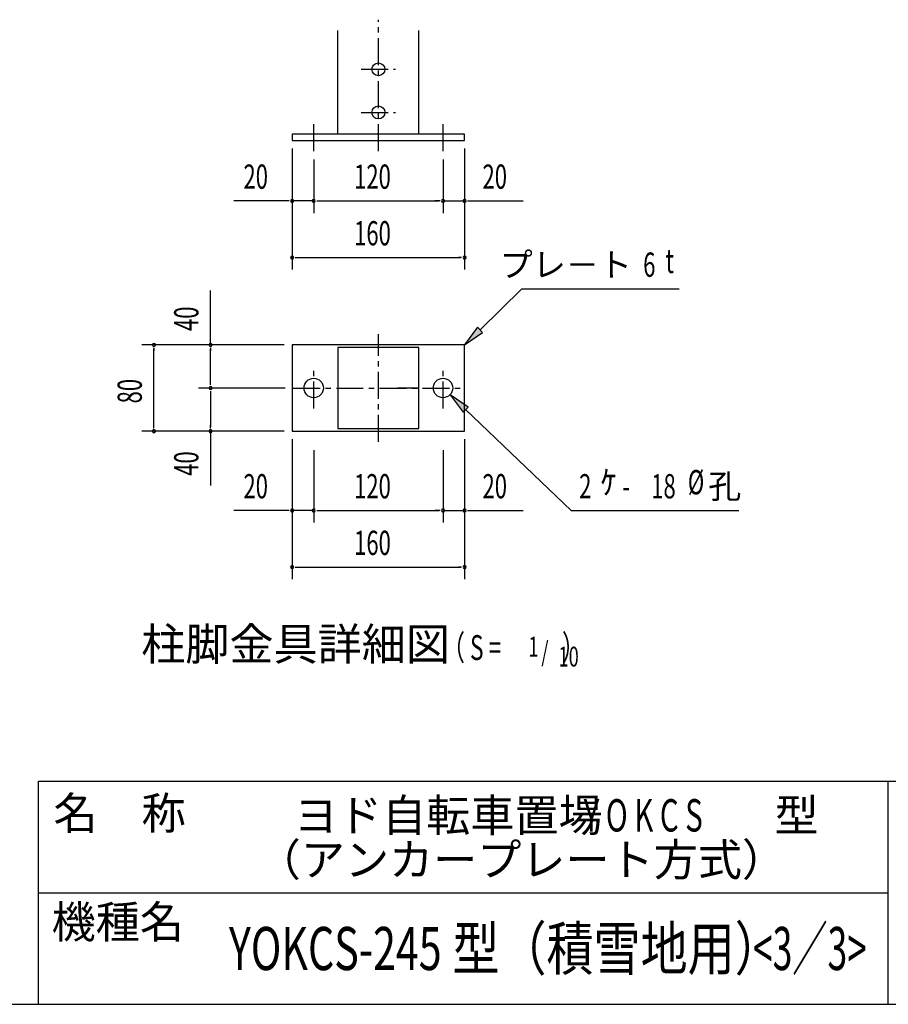
# Model space of a CAD drawing. Extents: x 434 to 16382, y 181 to 11242.
# Drawn here: x 10210 to 13434, y 414 to 4066 of the extents above; entities that cross this region are included whole.
import ezdxf
from ezdxf.enums import TextEntityAlignment as Align

# ---------------------------------------------------------------- set-up
doc = ezdxf.new("R2010")
doc.units = 0
doc.header["$LTSCALE"] = 40
doc.header["$MEASUREMENT"] = 0
doc.linetypes.add('1PL-S', pattern=[4, 2.5, -0.5, 0.5, -0.5])
for name, color, linetype in [('1PL-S1', 6, '1PL-S'), ('HIKIDASHI', 6, 'CONTINUOUS'), ('NAME', 20, 'CONTINUOUS'), ('SUNPOU', 4, 'CONTINUOUS'), ('U1', 3, 'CONTINUOUS'), ('WAKUMOJI-01', 130, 'CONTINUOUS'), ('WAKUSEN-01', 50, 'CONTINUOUS'), ('WAKUSEN-02', 130, 'CONTINUOUS')]:
    doc.layers.add(name, color=color, linetype=linetype)
doc.styles.add('00', font='ROMANS', dxfattribs={"width": 0.666667, "bigfont": 'BIGFONT'})
doc.styles.add('01', font='ROMANS', dxfattribs={"height": 3, "bigfont": 'BIGFONT'})
doc.styles.add('WAKUMOJI', font='SIMPLEX', dxfattribs={"height": 3, "bigfont": 'BIGFONT'})

msp = doc.modelspace()

# ---------------------------------------------------------------- linework, layer by layer
at = {"layer": '1PL-S1'}
for p, q in [((11541.3, 3578.3), (11541.3, 4066.4)), ((11477.3, 3882.3), (11605.3, 3882.3)), ((11477.3, 3722.3), (11605.3, 3722.3)), ((11301.3, 3578.3), (11301.3, 3682.3)), ((11781.3, 3578.3), (11781.3, 3682.3)), ((11541.3, 2500.1), (11541.3, 2900.1)), ((11301.3, 2624.1), (11301.3, 2776.1)), ((11781.3, 2624.1), (11781.3, 2776.1)), ((11225.3, 2700.1), (11857.3, 2700.1))]:
    msp.add_line(p, q, dxfattribs=at)
at = {"layer": 'HIKIDASHI'}
for p, q in [((11918.5, 2916.1), (12073.2, 3067.7)), ((12073.2, 3067.7), (12657.3, 3067.7)), ((11909.2, 2925.6), (11861.3, 2860.1)), ((11927.8, 2906.6), (11909.2, 2925.6)), ((11861.3, 2860.1), (11927.8, 2906.6)), ((11874.4, 2629.6), (11807.4, 2675.3)), ((11807.4, 2675.3), (11856, 2610.4)), ((11856, 2610.4), (11874.4, 2629.6)), ((11865.2, 2620), (12256.6, 2245.8)), ((12256.6, 2245.8), (12879.5, 2245.8))]:
    msp.add_line(p, q, dxfattribs=at)
for points in [[(11909.2, 2925.6), (11927.8, 2906.6), (11861.3, 2860.1)], [(11874.4, 2629.6), (11856, 2610.4), (11807.4, 2675.3)]]:
    msp.add_solid(points, dxfattribs=at)
at = {"layer": 'SUNPOU'}
for p, q in [((11221.3, 3588.3), (11221.3, 3349.2)), ((11221.3, 3588.3), (11221.3, 3139.2)), ((11861.3, 3588.3), (11861.3, 3349.2)), ((11861.3, 3588.3), (11861.3, 3139.2)), ((11301.3, 3548.3), (11301.3, 3349.2)), ((11301.3, 3548.3), (11301.3, 3349.2)), ((11781.3, 3548.3), (11781.3, 3349.2)), ((11781.3, 3548.3), (11781.3, 3349.2)), ((11206.3, 3394.2), (11004.2, 3394.2)), ((11210.1, 3394.2), (11198.8, 3394.2)), ((11301.3, 3394.2), (11221.3, 3394.2)), ((11312.6, 3394.2), (11323.8, 3394.2)), ((11312.6, 3394.2), (11323.8, 3394.2)), ((11316.3, 3394.2), (11766.3, 3394.2)), ((11316.3, 3394.2), (11331.3, 3394.2)), ((11766.3, 3394.2), (11751.3, 3394.2)), ((11770.1, 3394.2), (11758.8, 3394.2)), ((11770.1, 3394.2), (11758.8, 3394.2)), ((11781.3, 3394.2), (11861.3, 3394.2)), ((11872.6, 3394.2), (11883.8, 3394.2)), ((11876.3, 3394.2), (12078.5, 3394.2)), ((11232.6, 3184.2), (11243.8, 3184.2)), ((11236.3, 3184.2), (11846.3, 3184.2)), ((11850.1, 3184.2), (11838.8, 3184.2)), ((10918.3, 2860.1), (10918.3, 3062.3)), ((11191.3, 2860.1), (10663.3, 2860.1)), ((10708.3, 2848.9), (10708.3, 2837.6)), ((11191.3, 2860.1), (10873.3, 2860.1)), ((10918.3, 2848.9), (10918.3, 2837.6)), ((10708.3, 2555.1), (10708.3, 2845.1)), ((10918.3, 2715.1), (10918.3, 2845.1)), ((10918.3, 2711.4), (10918.3, 2722.6)), ((11195.3, 2700.1), (10873.3, 2700.1)), ((11195.3, 2700.1), (10873.3, 2700.1)), ((10918.3, 2688.9), (10918.3, 2677.6)), ((10918.3, 2685.1), (10918.3, 2555.1)), ((10708.3, 2551.4), (10708.3, 2562.6)), ((10918.3, 2551.4), (10918.3, 2562.6)), ((11191.3, 2540.1), (10663.3, 2540.1)), ((11191.3, 2540.1), (10873.3, 2540.1)), ((10918.3, 2540.1), (10918.3, 2338)), ((11221.3, 2510.1), (11221.3, 2200.8)), ((11221.3, 2510.1), (11221.3, 1990.8)), ((11861.3, 2510.1), (11861.3, 2200.8)), ((11861.3, 2510.1), (11861.3, 1990.8)), ((11301.3, 2470.1), (11301.3, 2200.8)), ((11301.3, 2470.1), (11301.3, 2200.8)), ((11781.3, 2470.1), (11781.3, 2200.8)), ((11781.3, 2470.1), (11781.3, 2200.8)), ((11206.3, 2245.8), (11004.2, 2245.8)), ((11210.1, 2245.8), (11198.8, 2245.8)), ((11301.3, 2245.8), (11221.3, 2245.8)), ((11312.6, 2245.8), (11323.8, 2245.8)), ((11312.6, 2245.8), (11323.8, 2245.8)), ((11316.3, 2245.8), (11766.3, 2245.8)), ((11316.3, 2245.8), (11331.3, 2245.8)), ((11766.3, 2245.8), (11751.3, 2245.8)), ((11770.1, 2245.8), (11758.8, 2245.8)), ((11770.1, 2245.8), (11758.8, 2245.8)), ((11781.3, 2245.8), (11861.3, 2245.8)), ((11872.6, 2245.8), (11883.8, 2245.8)), ((11876.3, 2245.8), (12078.5, 2245.8)), ((11232.6, 2035.8), (11243.8, 2035.8)), ((11236.3, 2035.8), (11846.3, 2035.8)), ((11850.1, 2035.8), (11838.8, 2035.8))]:
    msp.add_line(p, q, dxfattribs=at)
for centre, start, end in [((11221.3, 3394.2), 0, 180), ((11301.3, 3394.2), 0, 180), ((11301.3, 3394.2), 0, 180), ((11781.3, 3394.2), 0, 180), ((11781.3, 3394.2), 0, 180), ((11861.3, 3394.2), 0, 180), ((11221.3, 3394.2), 180, 0), ((11301.3, 3394.2), 180, 0), ((11301.3, 3394.2), 180, 0), ((11781.3, 3394.2), 180, 0), ((11781.3, 3394.2), 180, 0), ((11861.3, 3394.2), 180, 0), ((11221.3, 3184.2), 0, 180), ((11221.3, 3184.2), 180, 0), ((11861.3, 3184.2), 0, 180), ((11861.3, 3184.2), 180, 0), ((10708.3, 2860.1), 90, 270), ((10708.3, 2860.1), 270, 90), ((10918.3, 2860.1), 90, 270), ((10918.3, 2860.1), 270, 90), ((10918.3, 2700.1), 90, 270), ((10918.3, 2700.1), 90, 270), ((10918.3, 2700.1), 270, 90), ((10918.3, 2700.1), 270, 90), ((10708.3, 2540.1), 90, 270), ((10708.3, 2540.1), 270, 90), ((10918.3, 2540.1), 90, 270), ((10918.3, 2540.1), 270, 90), ((11221.3, 2245.8), 0, 180), ((11221.3, 2245.8), 180, 0), ((11301.3, 2245.8), 0, 180), ((11301.3, 2245.8), 0, 180), ((11301.3, 2245.8), 180, 0), ((11301.3, 2245.8), 180, 0), ((11781.3, 2245.8), 0, 180), ((11781.3, 2245.8), 0, 180), ((11781.3, 2245.8), 180, 0), ((11781.3, 2245.8), 180, 0), ((11861.3, 2245.8), 0, 180), ((11861.3, 2245.8), 180, 0), ((11221.3, 2035.8), 0, 180), ((11221.3, 2035.8), 180, 0), ((11861.3, 2035.8), 0, 180), ((11861.3, 2035.8), 180, 0)]:
    msp.add_arc(centre, 5.62, start, end, dxfattribs=at)
at = {"layer": 'U1'}
for p, q in [((11391.3, 3642.3), (11391.3, 4026.4)), ((11691.3, 3642.3), (11691.3, 4026.4)), ((11861.3, 3642.3), (11221.3, 3642.3)), ((11221.3, 3642.3), (11221.3, 3618.3)), ((11221.3, 3618.3), (11861.3, 3618.3)), ((11861.3, 3618.3), (11861.3, 3642.3)), ((11861.3, 2860.1), (11221.3, 2860.1)), ((11221.3, 2860.1), (11221.3, 2540.1)), ((11691.3, 2850.1), (11391.3, 2850.1)), ((11391.3, 2850.1), (11391.3, 2550.1)), ((11691.3, 2550.1), (11691.3, 2850.1)), ((11861.3, 2540.1), (11861.3, 2860.1)), ((11691.3, 2700.1), (11612.3, 2700.1)), ((11221.3, 2540.1), (11861.3, 2540.1)), ((11391.3, 2550.1), (11691.3, 2550.1))]:
    msp.add_line(p, q, dxfattribs=at)
for centre, radius in [((11541.3, 3882.3), 24), ((11541.3, 3722.3), 24), ((11301.3, 2700.1), 36), ((11781.3, 2700.1), 36)]:
    msp.add_circle(centre, radius, dxfattribs=at)
at = {"layer": 'WAKUSEN-01'}
for p, q in [((10280, 1242), (16382, 1242)), ((10280, 414), (10280, 1242)), ((434, 414), (16382, 414))]:
    msp.add_line(p, q, dxfattribs=at)
at = {"layer": 'WAKUSEN-02'}
for p, q in [((13434, 414), (13434, 1242)), ((10280, 828), (13434, 828))]:
    msp.add_line(p, q, dxfattribs=at)

# ---------------------------------------------------------------- texts
at = {"layer": 'HIKIDASHI', "style": '01'}
msp.add_text('プレ－ト', height=90, dxfattribs=at).set_placement((12482.5, 3112.7), align=Align.RIGHT)
at = {"layer": 'HIKIDASHI', "style": '00', "width": 0.666667}
msp.add_text('6', height=90, dxfattribs=at).set_placement((12569.6, 3112.7), align=Align.RIGHT)
at = {"layer": 'HIKIDASHI', "style": '00'}
for s, width, p in [('t', 0.67, (12607, 3126.6)), ('2', 0.666667, (12286.6, 2290.8)), ('18', 0.666667, (12554.1, 2290.8)), ('%%c', 0.666667, (12689.8, 2305.8)), ('-', 0.666667, (12446.2, 2290.8))]:
    msp.add_text(s, height=90, dxfattribs=dict(at, width=width)).set_placement(p)
at = {"layer": 'HIKIDASHI', "style": '01'}
for s, p in [('ｹ', (12365.2, 2305.8)), ('孔', (12765.5, 2290.8))]:
    msp.add_text(s, height=90, dxfattribs=at).set_placement(p)
at = {"layer": 'NAME', "style": '01'}
msp.add_text('ヨド自転車置場\u3000\u3000\u3000    型', height=120, dxfattribs=at).set_placement((11227.7, 1055))
at = {"layer": 'NAME'}
for s, height, style, width, p in [('Y O K C S', 120, '00', 0.666667, (12303.3, 1055)), ('型（積雪地用）', 160, '01', 0.8, (11816, 541))]:
    msp.add_text(s, height=height, dxfattribs=dict(at, style=style, width=width)).set_placement(p)
at = {"layer": 'NAME', "style": '01'}
msp.add_text('（アンカープレート方式）', height=120, dxfattribs=at).set_placement((12072.1, 935), align=Align.MIDDLE)
for s, width, p in [('YOKCS-245', 0.7, (11776, 541)), ('<3／3>', 0.6, (13354, 541))]:
    msp.add_text(s, height=160, dxfattribs=dict(at, width=width)).set_placement(p, align=Align.RIGHT)
at = {"layer": 'SUNPOU', "style": '00', "width": 0.666667}
for s, p in [('20', (11040.6, 3439.2)), ('120', (11451.3, 3439.2)), ('20', (11927.8, 3439.2)), ('160', (11451.3, 3229.2)), ('20', (11040.6, 2290.8)), ('120', (11451.3, 2290.8)), ('20', (11927.8, 2290.8)), ('160', (11451.3, 2080.8))]:
    msp.add_text(s, height=90, dxfattribs=at).set_placement(p)
for s, p in [('40', (10873.3, 2911.6)), ('80', (10663.3, 2643)), ('40', (10873.3, 2374.4))]:
    msp.add_text(s, height=90, rotation=90, dxfattribs=at).set_placement(p)
at = {"layer": 'SUNPOU', "style": '01'}
msp.add_text('柱脚金具詳細図', height=120, dxfattribs=at).set_placement((11234.1, 1734.6), align=Align.MIDDLE)
at = {"layer": 'SUNPOU', "style": '00', "width": 0.67}
for s, height, p in [('（ S = \u3000\u3000  ）', 92.308, (11778.1, 1662.3)), ('1', 73.8, (12097.8, 1680.7)), ('/', 73.8, (12146.2, 1662.3)), ('10', 73.85, (12210.1, 1643.8))]:
    msp.add_text(s, height=height, dxfattribs=at).set_placement(p, align=Align.BOTTOM_LEFT)
at = {"layer": 'WAKUMOJI-01', "style": 'WAKUMOJI'}
for s, p in [('名\u3000称', (10335.1, 1063)), ('機種名', (10328.3, 659.6))]:
    msp.add_text(s, height=120, dxfattribs=at).set_placement(p)

doc.saveas('drawing.dxf')
